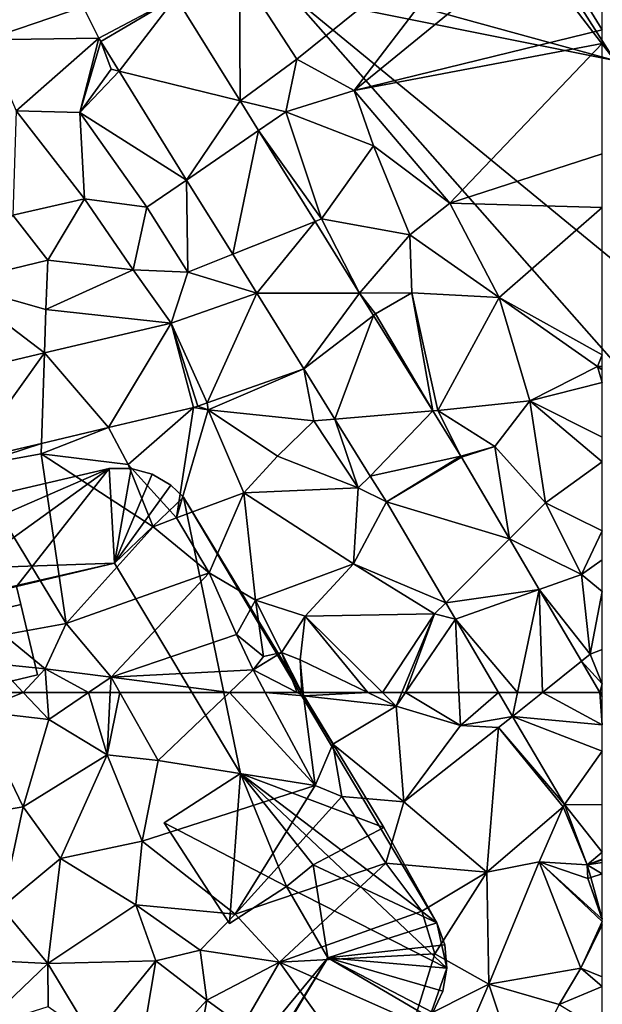
# Model space of a CAD drawing. Extents: x -2000 to -994, y 1000 to 2000.
# Drawn here: x -1790 to -1750, y 1354 to 1421 of the extents above; entities that cross this region are included whole.
import ezdxf

# ---------------------------------------------------------------- set-up
doc = ezdxf.new("R2010")
doc.units = 0
doc.header["$MEASUREMENT"] = 0
for name, color, linetype in [('Bygninger_LOD2', 1, 'Continuous'), ('Terraen', 33, 'Continuous'), ('Terraen_vej', 33, 'Continuous')]:
    doc.layers.add(name, color=color, linetype=linetype)

# ---------------------------------------------------------------- blocks, each defined once
blk = doc.blocks.new('1km_6226_571_Flyttet_X-573000m_Y-6225000m_ACAD_1_FMEBLOCK1')
at = {"layer": 'Terraen_vej', "color": 251, "true_color": 0x555555}
for points in [[(43.583, 46.593, 72.383), (43.929, 48.234, 72.424), (42.618, 48.234, 72.396)], [(45.635, 48.234, 72.466), (43.583, 46.593, 72.383), (49.753, 46.011, 72.523)], [(43.583, 46.593, 72.383), (45.635, 48.234, 72.466), (43.929, 48.234, 72.424)], [(49.579, 48.234, 72.563), (45.635, 48.234, 72.466), (49.753, 46.011, 72.523)], [(49.579, 48.234, 72.563), (49.753, 46.011, 72.523), (49.753, 47.939, 72.561)], [(47.149, 40.531, 72.336), (49.753, 44.204, 72.483), (43.583, 46.593, 72.383)], [(49.753, 44.204, 72.483), (49.753, 46.011, 72.523), (43.583, 46.593, 72.383)], [(47.149, 40.531, 72.336), (49.753, 40.515, 72.429), (49.753, 44.204, 72.483)], [(48.724, 36.393, 72.356), (49.753, 37.261, 72.401), (47.149, 40.531, 72.336)], [(49.753, 37.261, 72.401), (49.753, 40.515, 72.429), (47.149, 40.531, 72.336)], [(48.724, 36.393, 72.356), (49.753, 36.771, 72.395), (49.753, 37.261, 72.401)], [(48.724, 36.393, 72.356), (49.753, 36.744, 72.395), (49.753, 36.771, 72.395)], [(48.724, 36.393, 72.356), (49.753, 36.544, 72.394), (49.753, 36.744, 72.395)], [(49.753, 35.76, 72.409), (49.753, 36.544, 72.394), (48.724, 36.393, 72.356)], [(48.967, 35.52, 72.382), (49.753, 35.76, 72.409), (48.724, 36.393, 72.356)], [(49.753, 32.707, 72.465), (49.753, 35.76, 72.409), (48.967, 35.52, 72.382)]]:
    blk.add_polyline3d(points, close=True, dxfattribs=at)
blk = doc.blocks.new('1km_6226_571_Flyttet_X-573000m_Y-6225000m_ACAD_1_FMEBLOCK60')
at = {"layer": 'Terraen_vej', "color": 251, "true_color": 0x555555}
for points in [[(11.802, -15.39, 73.135), (2.747, -12.121, 73.653), (5.121, -17.652, 73.45)], [(12.88, -17.536, 73.091), (18.181, -14.723, 73.214), (11.802, -15.39, 73.135)], [(13.012, -17.772, 73.086), (18.181, -14.723, 73.214), (12.88, -17.536, 73.091)], [(13.012, -17.772, 73.086), (14.273, -19.805, 73.05), (18.181, -14.723, 73.214)], [(14.273, -19.805, 73.05), (22.593, -21.833, 73.062), (18.181, -14.723, 73.214)], [(18.914, -27.284, 72.919), (22.593, -21.833, 73.062), (14.273, -19.805, 73.05)], [(18.914, -27.284, 72.919), (23.867, -23.886, 73.018), (22.593, -21.833, 73.062)], [(22.082, -32.389, 72.83), (23.867, -23.886, 73.018), (18.914, -27.284, 72.919)], [(22.082, -32.389, 72.83), (27.744, -30.134, 72.885), (23.867, -23.886, 73.018)], [(23.732, -35.048, 72.783), (27.744, -30.134, 72.885), (22.082, -32.389, 72.83)], [(23.732, -35.048, 72.783), (30.8, -35.058, 72.779), (27.744, -30.134, 72.885)], [(20.331, -42.603, 72.882), (23.732, -35.048, 72.783), (17.847, -37.117, 72.97)], [(26.973, -40.269, 72.63), (23.732, -35.048, 72.783), (20.331, -42.603, 72.882)], [(26.973, -40.269, 72.63), (30.8, -35.058, 72.779), (23.732, -35.048, 72.783)], [(26.973, -40.269, 72.63), (31.75, -36.588, 72.761), (30.8, -35.058, 72.779)], [(13.543, -44.295, 73.04), (17.847, -37.117, 72.97), (9.141, -39.168, 73.108)], [(19.379, -42.92, 72.921), (17.847, -37.117, 72.97), (13.543, -44.295, 73.04)], [(19.685, -42.83, 72.907), (20.331, -42.603, 72.882), (17.847, -37.117, 72.97)], [(19.685, -42.83, 72.907), (17.847, -37.117, 72.97), (19.379, -42.92, 72.921)], [(26.973, -40.269, 72.63), (29.109, -43.709, 72.581), (31.75, -36.588, 72.761)], [(29.109, -43.709, 72.581), (35.824, -43.15, 72.685), (31.75, -36.588, 72.761)], [(3.846, -46.579, 73.239), (9.141, -39.168, 73.108), (0.553, -41.191, 73.245)], [(8.935, -45.381, 73.135), (9.141, -39.168, 73.108), (3.846, -46.579, 73.239)], [(13.543, -44.295, 73.04), (9.141, -39.168, 73.108), (8.935, -45.381, 73.135)], [(31.54, -47.625, 72.524), (35.824, -43.15, 72.685), (29.109, -43.709, 72.581)], [(31.54, -47.625, 72.524), (37.759, -46.268, 72.648), (35.824, -43.15, 72.685)], [(32.643, -49.402, 72.499), (37.759, -46.268, 72.648), (31.54, -47.625, 72.524)], [(32.643, -49.402, 72.499), (37.797, -46.329, 72.648), (37.759, -46.268, 72.648)], [(32.643, -49.402, 72.499), (41.097, -51.94, 72.618), (37.797, -46.329, 72.648)], [(32.643, -49.402, 72.499), (36.718, -56.331, 72.445), (41.097, -51.94, 72.618)], [(36.718, -56.331, 72.445), (43.148, -55.427, 72.6), (41.097, -51.94, 72.618)], [(36.718, -56.331, 72.445), (37.389, -57.472, 72.436), (43.148, -55.427, 72.6)], [(37.389, -57.472, 72.436), (41.657, -62.5, 72.424), (43.148, -55.427, 72.6)], [(41.657, -62.5, 72.424), (43.363, -62.5, 72.466), (43.148, -55.427, 72.6)], [(43.363, -62.5, 72.466), (46.045, -60.354, 72.574), (43.148, -55.427, 72.6)], [(37.389, -57.472, 72.436), (40.346, -62.5, 72.396), (41.657, -62.5, 72.424)], [(43.363, -62.5, 72.466), (47.307, -62.5, 72.563), (46.045, -60.354, 72.574)]]:
    blk.add_polyline3d(points, close=True, dxfattribs=at)
blk = doc.blocks.new('1km_6226_571_Flyttet_X-573000m_Y-6225000m_ACAD_1_FMEBLOCK73')
at = {"layer": 'Terraen', "color": 9, "true_color": 0xbbbbbb}
for points in [[(35.938, -18.97, 73.37), (50.468, -7.27, 73.48), (32.018, -12.9, 73.32)], [(35.938, -18.97, 73.37), (39.878, -21.13, 73.35), (50.468, -7.27, 73.48)], [(39.878, -21.13, 73.35), (52.938, -10.45, 73.38), (50.468, -7.27, 73.48)], [(52.938, -10.45, 73.38), (39.878, -21.13, 73.35), (56.938, -16.956, 73.444)], [(56.938, -15.262, 73.434), (52.938, -10.45, 73.38), (56.938, -16.956, 73.444)], [(27.638, -14.723, 73.214), (32.05, -21.833, 73.062), (32.018, -12.9, 73.32)], [(32.05, -21.833, 73.062), (35.938, -18.97, 73.37), (32.018, -12.9, 73.32)], [(22.337, -17.536, 73.091), (21.259, -15.39, 73.135), (14.578, -17.652, 73.45)], [(22.337, -17.536, 73.091), (14.578, -17.652, 73.45), (16.668, -22.52, 73.31)], [(22.337, -17.536, 73.091), (16.668, -22.52, 73.31), (21.028, -22.65, 73.1)], [(22.469, -17.772, 73.086), (22.337, -17.536, 73.091), (21.028, -22.65, 73.1)], [(56.938, -16.956, 73.444), (39.878, -21.13, 73.35), (56.938, -17.896, 73.442)], [(22.469, -17.772, 73.086), (21.028, -22.65, 73.1), (23.178, -19.67, 73.06)], [(22.469, -17.772, 73.086), (23.178, -19.67, 73.06), (23.73, -19.805, 73.05)], [(39.878, -21.13, 73.35), (46.458, -28.88, 73.37), (56.938, -17.896, 73.442)], [(56.938, -17.896, 73.442), (46.458, -28.88, 73.37), (56.938, -25.486, 73.419)], [(32.05, -21.833, 73.062), (35.198, -22.6, 72.93), (35.938, -18.97, 73.37)], [(35.938, -18.97, 73.37), (35.198, -22.6, 72.93), (39.878, -21.13, 73.35)], [(23.73, -19.805, 73.05), (23.178, -19.67, 73.06), (21.028, -22.65, 73.1)], [(28.371, -27.284, 72.919), (23.73, -19.805, 73.05), (21.028, -22.65, 73.1)], [(39.878, -21.13, 73.35), (35.198, -22.6, 72.93), (41.218, -24.93, 73.39)], [(39.878, -21.13, 73.35), (41.218, -24.93, 73.39), (46.458, -28.88, 73.37)], [(32.05, -21.833, 73.062), (33.324, -23.886, 73.018), (35.198, -22.6, 72.93)], [(21.348, -28.57, 72.95), (16.668, -22.52, 73.31), (16.428, -29.7, 73.02)], [(21.348, -28.57, 72.95), (21.028, -22.65, 73.1), (16.668, -22.52, 73.31)], [(25.638, -29.16, 72.89), (21.028, -22.65, 73.1), (21.348, -28.57, 72.95)], [(28.371, -27.284, 72.919), (21.028, -22.65, 73.1), (25.638, -29.16, 72.89)], [(33.324, -23.886, 73.018), (37.638, -29.96, 72.81), (35.198, -22.6, 72.93)], [(37.638, -29.96, 72.81), (41.218, -24.93, 73.39), (35.198, -22.6, 72.93)], [(33.324, -23.886, 73.018), (37.201, -30.134, 72.885), (37.638, -29.96, 72.81)], [(43.708, -31.04, 73.23), (41.218, -24.93, 73.39), (37.638, -29.96, 72.81)], [(43.708, -31.04, 73.23), (46.458, -28.88, 73.37), (41.218, -24.93, 73.39)], [(56.938, -25.486, 73.419), (46.458, -28.88, 73.37), (56.938, -29.169, 73.411)], [(28.371, -27.284, 72.919), (25.638, -29.16, 72.89), (28.448, -33.62, 72.81)], [(31.539, -32.389, 72.83), (28.371, -27.284, 72.919), (28.448, -33.62, 72.81)], [(18.828, -32.8, 72.95), (21.348, -28.57, 72.95), (16.428, -29.7, 73.02)], [(24.708, -33.46, 73.1), (21.348, -28.57, 72.95), (18.828, -32.8, 72.95)], [(24.708, -33.46, 73.1), (25.638, -29.16, 72.89), (21.348, -28.57, 72.95)], [(49.848, -35.35, 73.37), (46.458, -28.88, 73.37), (43.708, -31.04, 73.23)], [(46.458, -28.88, 73.37), (49.848, -35.35, 73.37), (56.938, -29.169, 73.411)], [(12.298, -34.38, 73.17), (18.828, -32.8, 72.95), (16.428, -29.7, 73.02)], [(28.448, -33.62, 72.81), (25.638, -29.16, 72.89), (24.708, -33.46, 73.1)], [(56.938, -29.169, 73.411), (49.848, -35.35, 73.37), (56.938, -39.291, 73.421)], [(40.257, -35.058, 72.779), (37.638, -29.96, 72.81), (37.201, -30.134, 72.885)], [(40.257, -35.058, 72.779), (43.708, -31.04, 73.23), (37.638, -29.96, 72.81)], [(40.257, -35.058, 72.779), (43.838, -35.03, 72.83), (43.708, -31.04, 73.23)], [(49.848, -35.35, 73.37), (43.708, -31.04, 73.23), (43.838, -35.03, 72.83)], [(33.189, -35.048, 72.783), (31.539, -32.389, 72.83), (28.448, -33.62, 72.81)], [(18.698, -36.17, 73.04), (18.828, -32.8, 72.95), (12.298, -34.38, 73.17)], [(18.698, -36.17, 73.04), (24.708, -33.46, 73.1), (18.828, -32.8, 72.95)], [(27.304, -37.117, 72.97), (24.708, -33.46, 73.1), (18.698, -36.17, 73.04)], [(27.304, -37.117, 72.97), (28.448, -33.62, 72.81), (24.708, -33.46, 73.1)], [(27.304, -37.117, 72.97), (33.189, -35.048, 72.783), (28.448, -33.62, 72.81)], [(10.01, -41.191, 73.245), (18.598, -39.168, 73.108), (12.298, -34.38, 73.17)], [(18.598, -39.168, 73.108), (18.698, -36.17, 73.04), (12.298, -34.38, 73.17)], [(40.257, -35.058, 72.779), (41.348, -36.48, 72.77), (43.838, -35.03, 72.83)], [(40.257, -35.058, 72.779), (41.207, -36.588, 72.761), (41.348, -36.48, 72.77)], [(45.281, -43.15, 72.685), (43.838, -35.03, 72.83), (41.348, -36.48, 72.77)], [(45.638, -43.12, 72.69), (49.848, -35.35, 73.37), (43.838, -35.03, 72.83)], [(45.281, -43.15, 72.685), (45.638, -43.12, 72.69), (43.838, -35.03, 72.83)], [(51.948, -42.45, 73.16), (49.848, -35.35, 73.37), (45.638, -43.12, 72.69)], [(49.848, -35.35, 73.37), (56.598, -40.1, 73.42), (56.938, -39.291, 73.421)], [(51.948, -42.45, 73.16), (56.598, -40.1, 73.42), (49.848, -35.35, 73.37)], [(27.304, -37.117, 72.97), (18.698, -36.17, 73.04), (18.598, -39.168, 73.108)], [(41.207, -36.588, 72.761), (45.281, -43.15, 72.685), (41.348, -36.48, 72.77)], [(56.938, -40.104, 73.446), (56.938, -39.291, 73.421), (56.598, -40.1, 73.42)], [(36.43, -40.269, 72.63), (29.788, -42.603, 72.882), (29.858, -43.07, 72.89)], [(36.43, -40.269, 72.63), (29.858, -43.07, 72.89), (37.118, -43.83, 72.52)], [(36.43, -40.269, 72.63), (37.118, -43.83, 72.52), (38.566, -43.709, 72.581)], [(56.938, -41.191, 73.396), (56.598, -40.1, 73.42), (51.948, -42.45, 73.16)], [(56.938, -40.327, 73.414), (56.938, -40.104, 73.446), (56.598, -40.1, 73.42)], [(56.938, -41.191, 73.396), (56.938, -40.327, 73.414), (56.598, -40.1, 73.42)], [(56.938, -44.953, 73.27), (56.938, -41.191, 73.396), (51.948, -42.45, 73.16)], [(29.142, -42.83, 72.907), (29.858, -43.07, 72.89), (29.788, -42.603, 72.882)], [(49.558, -45.6, 72.7), (51.948, -42.45, 73.16), (45.638, -43.12, 72.69)], [(53.028, -49.46, 72.7), (51.948, -42.45, 73.16), (49.558, -45.6, 72.7)], [(56.938, -46.649, 73.143), (56.938, -44.953, 73.27), (51.948, -42.45, 73.16)], [(56.938, -46.649, 73.143), (51.948, -42.45, 73.16), (53.028, -49.46, 72.7)], [(28.836, -42.92, 72.921), (23, -44.295, 73.04), (24.348, -46.84, 73.22)], [(28.836, -42.92, 72.921), (24.348, -46.84, 73.22), (27.678, -50.5, 73.26)], [(28.836, -42.92, 72.921), (27.678, -50.5, 73.26), (29.858, -43.07, 72.89)], [(27.678, -50.5, 73.26), (32.298, -48.79, 73.13), (29.858, -43.07, 72.89)], [(29.142, -42.83, 72.907), (28.836, -42.92, 72.921), (29.858, -43.07, 72.89)], [(34.628, -46.27, 73.02), (29.858, -43.07, 72.89), (32.298, -48.79, 73.13)], [(34.628, -46.27, 73.02), (37.118, -43.83, 72.52), (29.858, -43.07, 72.89)], [(47.216, -46.268, 72.648), (45.638, -43.12, 72.69), (45.281, -43.15, 72.685)], [(47.216, -46.268, 72.648), (49.558, -45.6, 72.7), (45.638, -43.12, 72.69)], [(34.628, -46.27, 73.02), (40.168, -48.43, 72.49), (37.118, -43.83, 72.52)], [(38.566, -43.709, 72.581), (37.118, -43.83, 72.52), (40.168, -48.43, 72.49)], [(40.997, -47.625, 72.524), (38.566, -43.709, 72.581), (40.168, -48.43, 72.49)], [(23, -44.295, 73.04), (18.368, -46.1, 73.13), (24.348, -46.84, 73.22)], [(23, -44.295, 73.04), (18.392, -45.381, 73.135), (18.368, -46.1, 73.13)], [(18.392, -45.381, 73.135), (13.303, -46.579, 73.239), (13.548, -46.98, 73.17)], [(18.392, -45.381, 73.135), (13.548, -46.98, 73.17), (18.368, -46.1, 73.13)], [(47.216, -46.268, 72.648), (47.254, -46.329, 72.648), (49.558, -45.6, 72.7)], [(47.254, -46.329, 72.648), (50.554, -51.94, 72.618), (49.558, -45.6, 72.7)], [(50.554, -51.94, 72.618), (53.028, -49.46, 72.7), (49.558, -45.6, 72.7)], [(20.088, -57.75, 73.62), (18.368, -46.1, 73.13), (13.548, -46.98, 73.17)], [(20.088, -57.75, 73.62), (26.068, -51.11, 73.09), (18.368, -46.1, 73.13)], [(24.348, -46.84, 73.22), (18.368, -46.1, 73.13), (26.068, -51.11, 73.09)], [(34.628, -46.27, 73.02), (32.298, -48.79, 73.13), (40.168, -48.43, 72.49)], [(56.938, -51.394, 72.77), (56.938, -46.649, 73.143), (53.028, -49.46, 72.7)], [(20.088, -57.75, 73.62), (13.548, -46.98, 73.17), (15.808, -58.55, 73.61)], [(24.348, -46.84, 73.22), (26.068, -51.11, 73.09), (27.678, -50.5, 73.26)], [(42.1, -49.402, 72.499), (40.997, -47.625, 72.524), (40.168, -48.43, 72.49)], [(39.838, -53.67, 73.13), (40.168, -48.43, 72.49), (32.298, -48.79, 73.13)], [(42.1, -49.402, 72.499), (40.168, -48.43, 72.49), (39.838, -53.67, 73.13)], [(29.928, -54.27, 73.17), (32.298, -48.79, 73.13), (27.678, -50.5, 73.26)], [(33.118, -56.15, 73.2), (32.298, -48.79, 73.13), (29.928, -54.27, 73.17)], [(33.118, -56.15, 73.2), (39.838, -53.67, 73.13), (32.298, -48.79, 73.13)], [(42.1, -49.402, 72.499), (39.838, -53.67, 73.13), (46.175, -56.331, 72.445)], [(50.554, -51.94, 72.618), (55.498, -54.4, 72.65), (53.028, -49.46, 72.7)], [(56.938, -51.394, 72.77), (53.028, -49.46, 72.7), (55.498, -54.4, 72.65)], [(29.928, -54.27, 73.17), (27.678, -50.5, 73.26), (26.068, -51.11, 73.09)], [(20.088, -57.75, 73.62), (29.928, -54.27, 73.17), (26.068, -51.11, 73.09)], [(56.938, -51.394, 72.77), (55.498, -54.4, 72.65), (56.938, -53.391, 72.719)], [(50.554, -51.94, 72.618), (52.605, -55.427, 72.6), (55.498, -54.4, 72.65)], [(56.938, -53.391, 72.719), (55.498, -54.4, 72.65), (56.938, -55.55, 72.683)], [(36.528, -57.26, 73.23), (39.838, -53.67, 73.13), (33.118, -56.15, 73.2)], [(36.528, -57.26, 73.23), (45.408, -57.1, 72.38), (39.838, -53.67, 73.13)], [(46.175, -56.331, 72.445), (39.838, -53.67, 73.13), (45.408, -57.1, 72.38)], [(23.178, -61.44, 73.3), (29.928, -54.27, 73.17), (20.088, -57.75, 73.62)], [(23.178, -61.44, 73.3), (31.798, -58.52, 73.13), (29.928, -54.27, 73.17)], [(31.798, -58.52, 73.13), (33.118, -56.15, 73.2), (29.928, -54.27, 73.17)], [(52.605, -55.427, 72.6), (56.108, -59.87, 72.58), (55.498, -54.4, 72.65)], [(56.938, -55.55, 72.683), (55.498, -54.4, 72.65), (56.108, -59.87, 72.58)], [(52.605, -55.427, 72.6), (55.502, -60.354, 72.574), (56.108, -59.87, 72.58)], [(33.658, -60.02, 70.71), (33.118, -56.15, 73.2), (31.798, -58.52, 73.13)], [(33.658, -60.02, 70.71), (34.898, -59.75, 70.19), (33.118, -56.15, 73.2)], [(36.528, -57.26, 73.23), (33.118, -56.15, 73.2), (34.898, -59.75, 70.19)], [(56.938, -55.55, 72.683), (56.108, -59.87, 72.58), (56.938, -59.539, 72.616)], [(46.847, -57.472, 72.436), (46.175, -56.331, 72.445), (45.408, -57.1, 72.38)], [(36.528, -57.26, 73.23), (34.898, -59.75, 70.19), (36.178, -60.26, 72.98)], [(36.528, -57.26, 73.23), (36.178, -60.26, 72.98), (40.827, -62.5, 73.128)], [(45.408, -57.1, 72.38), (36.528, -57.26, 73.23), (41.827, -62.5, 73.196)], [(41.827, -62.5, 73.196), (36.528, -57.26, 73.23), (40.827, -62.5, 73.128)], [(43.168, -62.5, 73.07), (45.408, -57.1, 72.38), (41.827, -62.5, 73.196)], [(43.419, -62.5, 73.071), (45.408, -57.1, 72.38), (43.168, -62.5, 73.07)], [(43.419, -62.5, 73.071), (46.847, -57.472, 72.436), (45.408, -57.1, 72.38)], [(47.082, -62.5, 72.886), (46.847, -57.472, 72.436), (43.419, -62.5, 73.071)], [(47.082, -62.5, 72.886), (49.803, -62.5, 72.396), (46.847, -57.472, 72.436)], [(18.658, -60.87, 72.75), (20.088, -57.75, 73.62), (15.808, -58.55, 73.61)], [(18.658, -60.87, 72.75), (23.178, -61.44, 73.3), (20.088, -57.75, 73.62)], [(18.658, -60.87, 72.75), (15.808, -58.55, 73.61), (15.288, -60.53, 73.26)], [(32.938, -60.95, 73.19), (31.798, -58.52, 73.13), (23.178, -61.44, 73.3)], [(32.938, -60.95, 73.19), (33.658, -60.02, 70.71), (31.798, -58.52, 73.13)], [(56.938, -61.9, 72.568), (56.938, -59.539, 72.616), (56.108, -59.87, 72.58)], [(32.938, -60.95, 73.19), (34.898, -59.75, 70.19), (33.658, -60.02, 70.71)], [(35.968, -62.5, 73.199), (34.898, -59.75, 70.19), (32.938, -60.95, 73.19)], [(35.968, -62.5, 73.199), (36.287, -62.5, 72.977), (34.898, -59.75, 70.19)], [(36.287, -62.5, 72.977), (36.178, -60.26, 72.98), (34.898, -59.75, 70.19)], [(55.502, -60.354, 72.574), (56.938, -61.9, 72.568), (56.108, -59.87, 72.58)], [(14.475, -62.5, 72.32), (17.15, -62.5, 72.813), (15.288, -60.53, 73.26)], [(17.15, -62.5, 72.813), (18.658, -60.87, 72.75), (15.288, -60.53, 73.26)], [(17.15, -62.5, 72.813), (18.775, -62.5, 72.582), (18.658, -60.87, 72.75)], [(18.775, -62.5, 72.582), (21.628, -62.5, 72.97), (18.658, -60.87, 72.75)], [(21.628, -62.5, 72.97), (23.178, -61.44, 73.3), (18.658, -60.87, 72.75)], [(36.287, -62.5, 72.977), (36.378, -62.5, 73.18), (36.178, -60.26, 72.98)], [(36.378, -62.5, 73.18), (40.827, -62.5, 73.128), (36.178, -60.26, 72.98)], [(55.502, -60.354, 72.574), (56.764, -62.5, 72.563), (56.938, -61.9, 72.568)], [(21.628, -62.5, 72.97), (23.124, -62.5, 73.197), (23.178, -61.44, 73.3)], [(23.124, -62.5, 73.197), (23.774, -62.5, 73.298), (23.178, -61.44, 73.3)], [(31.313, -62.5, 73.215), (32.938, -60.95, 73.19), (23.178, -61.44, 73.3)], [(23.774, -62.5, 73.298), (31.313, -62.5, 73.215), (23.178, -61.44, 73.3)], [(31.313, -62.5, 73.215), (33.77, -62.5, 73.186), (32.938, -60.95, 73.19)], [(33.77, -62.5, 73.186), (35.968, -62.5, 73.199), (32.938, -60.95, 73.19)], [(56.764, -62.5, 72.563), (56.938, -62.5, 72.563), (56.938, -61.9, 72.568)]]:
    blk.add_polyline3d(points, close=True, dxfattribs=at)
blk = doc.blocks.new('1km_6226_571_Flyttet_X-573000m_Y-6225000m_ACAD_1_FMEBLOCK76')
at = {"layer": 'Terraen', "color": 9, "true_color": 0xbbbbbb}
for points in [[(20.038, 62.5, 72.32), (19.51, 61.22, 71.71), (22.712, 62.5, 72.813)], [(19.51, 61.22, 71.71), (24.47, 60.64, 72.39), (22.712, 62.5, 72.813)], [(22.712, 62.5, 72.813), (24.47, 60.64, 72.39), (24.337, 62.5, 72.582)], [(24.337, 62.5, 72.582), (24.47, 60.64, 72.39), (27.19, 62.5, 72.97)], [(27.19, 62.5, 72.97), (24.47, 60.64, 72.39), (28.47, 58.22, 72.78)], [(27.19, 62.5, 72.97), (28.47, 58.22, 72.78), (28.686, 62.5, 73.197)], [(28.686, 62.5, 73.197), (28.47, 58.22, 72.78), (29.336, 62.5, 73.298)], [(28.47, 58.22, 72.78), (31.97, 57.82, 73.29), (29.336, 62.5, 73.298)], [(29.336, 62.5, 73.298), (31.97, 57.82, 73.29), (36.875, 62.5, 73.215)], [(36.875, 62.5, 73.215), (31.97, 57.82, 73.29), (42.77, 56.1, 73.17)], [(36.875, 62.5, 73.215), (42.77, 56.1, 73.17), (39.333, 62.5, 73.186)], [(39.333, 62.5, 73.186), (42.77, 56.1, 73.17), (41.96, 62.28, 73.2)], [(39.333, 62.5, 73.186), (41.96, 62.28, 73.2), (41.53, 62.5, 73.199)], [(41.53, 62.5, 73.199), (41.96, 62.28, 73.2), (41.849, 62.5, 72.977)], [(41.849, 62.5, 72.977), (41.96, 62.28, 73.2), (41.94, 62.5, 73.18)], [(41.94, 62.5, 73.18), (41.96, 62.28, 73.2), (46.389, 62.5, 73.128)], [(41.96, 62.28, 73.2), (48.34, 61.56, 73.19), (46.389, 62.5, 73.128)], [(43.99, 58.95, 73.21), (48.34, 61.56, 73.19), (41.96, 62.28, 73.2)], [(42.77, 56.1, 73.17), (43.99, 58.95, 73.21), (41.96, 62.28, 73.2)], [(47.389, 62.5, 73.196), (46.389, 62.5, 73.128), (48.34, 61.56, 73.19)], [(48.73, 62.5, 73.07), (47.389, 62.5, 73.196), (48.34, 61.56, 73.19)], [(48.981, 62.5, 73.071), (48.34, 61.56, 73.19), (52.75, 60.23, 73.09)], [(48.981, 62.5, 73.071), (48.73, 62.5, 73.07), (48.34, 61.56, 73.19)], [(52.644, 62.5, 72.886), (48.981, 62.5, 73.071), (52.75, 60.23, 73.09)], [(55.366, 62.5, 72.396), (52.644, 62.5, 72.886), (52.75, 60.23, 73.09)], [(55.366, 62.5, 72.396), (52.75, 60.23, 73.09), (56.331, 60.859, 72.383)], [(62.5, 62.205, 72.561), (62.5, 62.5, 72.563), (62.326, 62.5, 72.563)], [(18.57, 53.95, 70.55), (22.7, 54.63, 71.36), (19.51, 61.22, 71.71)], [(22.7, 54.63, 71.36), (24.47, 60.64, 72.39), (19.51, 61.22, 71.71)], [(48.87, 54.98, 73.22), (48.34, 61.56, 73.19), (43.99, 58.95, 73.21)], [(48.87, 54.98, 73.22), (52.75, 60.23, 73.09), (48.34, 61.56, 73.19)], [(22.7, 54.63, 71.36), (28.47, 58.22, 72.78), (24.47, 60.64, 72.39)], [(55.37, 60.09, 72.38), (52.75, 60.23, 73.09), (48.87, 54.98, 73.22)], [(56.331, 60.859, 72.383), (52.75, 60.23, 73.09), (55.37, 60.09, 72.38)], [(59.896, 54.797, 72.336), (56.331, 60.859, 72.383), (55.37, 60.09, 72.38)], [(55.37, 60.09, 72.38), (48.87, 54.98, 73.22), (54.57, 50.16, 73.15)], [(55.37, 60.09, 72.38), (54.57, 50.16, 73.15), (59.8, 54.63, 72.33)], [(59.896, 54.797, 72.336), (55.37, 60.09, 72.38), (59.8, 54.63, 72.33)], [(42.77, 56.1, 73.17), (44.6, 55.34, 73.25), (43.99, 58.95, 73.21)], [(48.87, 54.98, 73.22), (43.99, 58.95, 73.21), (44.6, 55.34, 73.25)], [(25.27, 51.09, 71.34), (28.47, 58.22, 72.78), (22.7, 54.63, 71.36)], [(25.27, 51.09, 71.34), (30.89, 52.29, 72.5), (28.47, 58.22, 72.78)], [(30.89, 52.29, 72.5), (31.97, 57.82, 73.29), (28.47, 58.22, 72.78)], [(30.89, 52.29, 72.5), (42.77, 56.1, 73.17), (31.97, 57.82, 73.29)], [(37.27, 47.27, 73.34), (42.77, 56.1, 73.17), (30.89, 52.29, 72.5)], [(37.27, 47.27, 73.34), (44.6, 55.34, 73.25), (42.77, 56.1, 73.17)], [(37.27, 47.27, 73.34), (47.63, 50.77, 73.19), (44.6, 55.34, 73.25)], [(47.63, 50.77, 73.19), (48.87, 54.98, 73.22), (44.6, 55.34, 73.25)], [(54.57, 50.16, 73.15), (48.87, 54.98, 73.22), (47.63, 50.77, 73.19)], [(21.22, 47.72, 70.39), (22.7, 54.63, 71.36), (18.57, 53.95, 70.55)], [(21.22, 47.72, 70.39), (25.27, 51.09, 71.34), (22.7, 54.63, 71.36)], [(54.57, 50.16, 73.15), (58.16, 50.86, 72.95), (59.8, 54.63, 72.33)], [(61.471, 50.659, 72.356), (59.8, 54.63, 72.33), (58.16, 50.86, 72.95)], [(61.471, 50.659, 72.356), (59.896, 54.797, 72.336), (59.8, 54.63, 72.33)], [(30.45, 47.9, 71.87), (30.89, 52.29, 72.5), (25.27, 51.09, 71.34)], [(37.27, 47.27, 73.34), (30.89, 52.29, 72.5), (30.45, 47.9, 71.87)], [(24.4, 43.87, 71.17), (25.27, 51.09, 71.34), (21.22, 47.72, 70.39)], [(24.4, 43.87, 71.17), (30.45, 47.9, 71.87), (25.27, 51.09, 71.34)], [(37.27, 47.27, 73.34), (40.31, 43.97, 73.53), (47.63, 50.77, 73.19)], [(40.31, 43.97, 73.53), (50.11, 47.47, 73.11), (47.63, 50.77, 73.19)], [(54.57, 50.16, 73.15), (47.63, 50.77, 73.19), (50.11, 47.47, 73.11)], [(54.57, 50.16, 73.15), (54.71, 42.46, 73.24), (58.16, 50.86, 72.95)], [(61.03, 43.55, 72.55), (58.16, 50.86, 72.95), (54.71, 42.46, 73.24)], [(61.471, 50.659, 72.356), (58.16, 50.86, 72.95), (61.5, 49.72, 72.35)], [(62.5, 46.762, 72.482), (58.16, 50.86, 72.95), (61.03, 43.55, 72.55)], [(62.5, 46.762, 72.482), (62.5, 46.911, 72.464), (58.16, 50.86, 72.95)], [(62.5, 46.911, 72.464), (61.5, 49.72, 72.35), (58.16, 50.86, 72.95)], [(54.57, 50.16, 73.15), (50.11, 47.47, 73.11), (51, 44.55, 73.18)], [(54.57, 50.16, 73.15), (51, 44.55, 73.18), (54.71, 42.46, 73.24)], [(61.471, 50.659, 72.356), (61.5, 49.72, 72.35), (61.715, 49.786, 72.382)], [(62.5, 46.972, 72.465), (61.715, 49.786, 72.382), (61.5, 49.72, 72.35)], [(62.5, 46.972, 72.465), (61.5, 49.72, 72.35), (62.5, 46.911, 72.464)], [(24.4, 43.87, 71.17), (21.22, 47.72, 70.39), (17.65, 44.21, 70.44)], [(31.82, 44.05, 72.15), (30.45, 47.9, 71.87), (24.4, 43.87, 71.17)], [(31.82, 44.05, 72.15), (34.87, 44.8, 73.26), (30.45, 47.9, 71.87)], [(37.27, 47.27, 73.34), (30.45, 47.9, 71.87), (34.87, 44.8, 73.26)], [(40.31, 43.97, 73.53), (51, 44.55, 73.18), (50.11, 47.47, 73.11)], [(37.27, 47.27, 73.34), (34.87, 44.8, 73.26), (40.31, 43.97, 73.53)], [(62.5, 46.526, 72.477), (62.5, 46.762, 72.482), (61.03, 43.55, 72.55)], [(62.5, 42.966, 72.577), (62.5, 46.526, 72.477), (61.03, 43.55, 72.55)], [(31.82, 44.05, 72.15), (35.32, 41.36, 72.94), (34.87, 44.8, 73.26)], [(35.32, 41.36, 72.94), (40.31, 43.97, 73.53), (34.87, 44.8, 73.26)], [(19.78, 39.45, 71.33), (24.4, 43.87, 71.17), (17.65, 44.21, 70.44)], [(31.82, 44.05, 72.15), (24.4, 43.87, 71.17), (27.49, 38.74, 72.23)], [(31.82, 44.05, 72.15), (27.49, 38.74, 72.23), (30.46, 36.04, 72.95)], [(31.82, 44.05, 72.15), (30.46, 36.04, 72.95), (35.32, 41.36, 72.94)], [(49.55, 39.87, 73.26), (51, 44.55, 73.18), (40.31, 43.97, 73.53)], [(49.55, 39.87, 73.26), (54.71, 42.46, 73.24), (51, 44.55, 73.18)], [(24.42, 40.91, 72.33), (24.4, 43.87, 71.17), (19.78, 39.45, 71.33)], [(24.42, 40.91, 72.33), (27.49, 38.74, 72.23), (24.4, 43.87, 71.17)], [(37.77, 39.57, 73.55), (40.31, 43.97, 73.53), (35.32, 41.36, 72.94)], [(46.06, 35.91, 73.26), (40.31, 43.97, 73.53), (37.77, 39.57, 73.55)], [(46.06, 35.91, 73.26), (49.55, 39.87, 73.26), (40.31, 43.97, 73.53)], [(59.53, 41.06, 73.04), (61.03, 43.55, 72.55), (54.71, 42.46, 73.24)], [(62.5, 42.287, 72.691), (61.03, 43.55, 72.55), (59.53, 41.06, 73.04)], [(62.5, 42.287, 72.691), (62.5, 42.966, 72.577), (61.03, 43.55, 72.55)], [(51.53, 35.01, 73.31), (54.71, 42.46, 73.24), (49.55, 39.87, 73.26)], [(51.53, 35.01, 73.31), (56.94, 35.72, 73.22), (54.71, 42.46, 73.24)], [(56.94, 35.72, 73.22), (59.53, 41.06, 73.04), (54.71, 42.46, 73.24)], [(62.5, 39.274, 72.776), (62.5, 42.287, 72.691), (59.53, 41.06, 73.04)], [(34.19, 34.91, 73.6), (35.32, 41.36, 72.94), (30.46, 36.04, 72.95)], [(34.19, 34.91, 73.6), (37.77, 39.57, 73.55), (35.32, 41.36, 72.94)]]:
    blk.add_polyline3d(points, close=True, dxfattribs=at)
blk = doc.blocks.new('building_92564')
at = {"layer": 'Bygninger_LOD2', "color": 16, "true_color": 0x7e0000}
for points in [[(-21.19, 18.29, 88.37), (11.54, 25.96, 88.42), (-21.19, 18.29, 85.42)], [(11.54, 25.96, 88.42), (11.54, 25.96, 73.23), (-21.19, 18.29, 85.42)], [(-21.19, 18.29, 85.42), (11.54, 25.96, 73.23), (-21.19, 18.29, 73.19)], [(11.54, 25.96, 73.23), (11.89, 19.44, 73.51), (-21.19, 18.29, 73.19)], [(11.54, 25.96, 88.42), (-8.48, 17.24, 88.38), (-21.19, 18.29, 88.37)], [(-8.48, 17.24, 88.38), (11.54, 25.96, 88.42), (-2.1, 16.12, 88.38)], [(11.54, 25.96, 88.42), (5.17, 17.84, 88.39), (-2.1, 16.12, 88.38)], [(11.89, 19.44, 88.4), (5.17, 17.84, 88.39), (11.54, 25.96, 88.42)], [(11.54, 25.96, 88.42), (13.04, 25.95, 88.42), (13.04, 25.95, 73.22), (11.54, 25.96, 73.23)], [(11.54, 25.96, 73.23), (13.04, 25.95, 73.22), (11.89, 19.44, 73.51)], [(11.54, 25.96, 88.42), (13.04, 25.95, 88.42), (11.89, 19.44, 88.4)], [(13.04, 25.95, 73.22), (14.48, 25.56, 73.22), (11.89, 19.44, 73.51)], [(11.89, 19.44, 88.4), (13.04, 25.95, 88.42), (14.48, 25.56, 88.42)], [(13.04, 25.95, 88.42), (14.48, 25.56, 88.42), (14.48, 25.56, 73.22), (13.04, 25.95, 73.22)], [(11.89, 19.44, 73.51), (14.48, 25.56, 73.22), (15.78, 24.81, 73.21)], [(14.48, 25.56, 88.42), (15.78, 24.81, 88.42), (11.89, 19.44, 88.4)], [(15.78, 24.81, 73.21), (14.48, 25.56, 73.22), (14.48, 25.56, 88.42), (15.78, 24.81, 88.42)], [(16.65, 23.98, 73.21), (11.89, 19.44, 73.51), (15.78, 24.81, 73.21)], [(15.78, 24.81, 88.42), (16.65, 23.98, 88.42), (11.89, 19.44, 88.4)], [(16.65, 23.98, 73.21), (15.78, 24.81, 73.21), (15.78, 24.81, 88.42), (16.65, 23.98, 88.42)], [(20.56, 4.99, 73.62), (11.89, 19.44, 73.51), (16.65, 23.98, 73.21)], [(16.65, 23.98, 88.42), (20.56, 4.99, 88.36), (11.89, 19.44, 88.4)], [(16.65, 23.98, 73.21), (30.41, 1.27, 73.12), (34.05, -5.26, 73.22)], [(34.05, -5.26, 73.22), (20.56, 4.99, 73.62), (16.65, 23.98, 73.21)], [(30.41, 1.27, 88.35), (30.41, 1.27, 85.6), (16.65, 23.98, 88.42)], [(16.65, 23.98, 88.42), (30.41, 1.27, 85.6), (16.65, 23.98, 73.21)], [(30.41, 1.27, 85.6), (30.41, 1.27, 73.12), (16.65, 23.98, 73.21)], [(30.41, 1.27, 88.35), (20.56, 4.99, 88.36), (16.65, 23.98, 88.42)], [(11.89, 19.44, 73.51), (5.17, 17.84, 73.54), (-26.19, 10.73, 73.54)], [(-21.19, 18.29, 73.19), (11.89, 19.44, 73.51), (-26.19, 10.73, 73.54)], [(11.89, 19.44, 73.51), (5.17, 17.84, 73.54), (5.17, 17.84, 85.36)], [(5.17, 17.84, 85.36), (5.17, 17.84, 88.39), (11.89, 19.44, 88.4)], [(11.89, 19.44, 73.51), (5.17, 17.84, 85.36), (11.89, 19.44, 88.4)], [(20.56, 4.99, 85.42), (20.56, 4.99, 88.36), (11.89, 19.44, 88.4)], [(11.89, 19.44, 73.51), (20.56, 4.99, 85.42), (11.89, 19.44, 88.4)], [(20.56, 4.99, 73.62), (20.56, 4.99, 85.42), (11.89, 19.44, 73.51)], [(-21.19, 18.29, 85.42), (-21.19, 18.29, 73.19), (-29.01, 16.4, 73.17)], [(-29.01, 16.4, 73.17), (-29.01, 16.4, 85.55), (-21.19, 18.29, 85.42)], [(-29.01, 16.4, 73.17), (-21.19, 18.29, 73.19), (-26.19, 10.73, 73.54)], [(-29.01, 16.4, 85.55), (-21.19, 18.29, 85.42), (-26.19, 10.73, 85.46)], [(-19.64, 11.95, 85.35), (-26.19, 10.73, 85.46), (-21.19, 18.29, 85.42)], [(-19.64, 11.95, 88.35), (-21.19, 18.29, 88.37), (-21.19, 18.29, 85.42), (-19.64, 11.95, 85.35)], [(-8.48, 17.24, 88.38), (-10.53, 16.76, 88.37), (-21.19, 18.29, 88.37)], [(-10.53, 16.76, 88.37), (-19.64, 11.95, 88.35), (-21.19, 18.29, 88.37)], [(5.17, 17.84, 73.54), (-2.1, 16.12, 72.82), (-26.19, 10.73, 73.54)], [(5.46, 16.61, 85.39), (-1.8, 14.86, 85.39), (-2.1, 16.12, 85.36), (5.17, 17.84, 85.36)], [(-0.65, 10.04, 72.14), (-2.1, 16.12, 72.82), (5.17, 17.84, 73.54), (6.61, 11.77, 72.63)], [(-2.1, 16.12, 85.36), (-2.1, 16.12, 88.38), (5.17, 17.84, 85.36)], [(5.17, 17.84, 85.36), (-2.1, 16.12, 88.38), (5.17, 17.84, 88.39)], [(5.17, 17.84, 73.54), (6.61, 11.77, 72.63), (5.46, 16.61, 85.39)], [(5.17, 17.84, 85.36), (5.17, 17.84, 73.54), (5.46, 16.61, 85.39)], [(-8.48, 17.24, 88.38), (-10.53, 16.76, 88.37), (-10.53, 16.76, 89.46), (-8.48, 17.24, 89.5)], [(-9.94, 14.26, 89.46), (-10.53, 16.76, 89.46), (-8.48, 17.24, 89.5), (-7.89, 14.74, 89.49)], [(-7.89, 14.74, 88.37), (-8.48, 17.24, 88.38), (-8.48, 17.24, 89.5), (-7.89, 14.74, 89.49)], [(-2.1, 16.12, 88.38), (-7.89, 14.74, 88.37), (-8.48, 17.24, 88.38)], [(-29.01, 16.4, 73.17), (-30, 15.89, 73.2), (-30, 15.89, 85.56), (-29.01, 16.4, 85.55)], [(-30, 15.89, 73.2), (-29.01, 16.4, 73.17), (-26.19, 10.73, 73.54)], [(-30, 15.89, 85.56), (-29.01, 16.4, 85.55), (-26.19, 10.73, 85.46)], [(-10.53, 16.76, 88.37), (-9.94, 14.26, 88.37), (-19.64, 11.95, 88.35)], [(-9.94, 14.26, 89.46), (-10.53, 16.76, 89.46), (-10.53, 16.76, 88.37), (-9.94, 14.26, 88.37)], [(-1.8, 14.86, 88.25), (5.46, 16.61, 88.27), (5.46, 16.61, 85.39), (-1.8, 14.86, 85.39)], [(6.61, 11.77, 88.48), (-0.65, 10.04, 88.47), (-1.8, 14.86, 88.25), (5.46, 16.61, 88.27)], [(5.46, 16.61, 85.39), (6.61, 11.77, 72.63), (6.61, 11.77, 88.48)], [(5.46, 16.61, 85.39), (6.61, 11.77, 88.48), (5.46, 16.61, 88.27)], [(-30, 15.89, 73.2), (-31.19, 14.89, 73.26), (-31.19, 14.89, 85.57), (-30, 15.89, 85.56)], [(-31.19, 14.89, 73.26), (-30, 15.89, 73.2), (-26.19, 10.73, 73.54)], [(-31.19, 14.89, 85.57), (-30, 15.89, 85.56), (-26.19, 10.73, 85.46)], [(-2.1, 16.12, 72.82), (-19.64, 11.95, 73.56), (-26.19, 10.73, 73.54)], [(-2.1, 16.12, 72.82), (-19.64, 11.95, 73.56), (-9.94, 14.26, 88.37)], [(-2.1, 16.12, 72.82), (-9.94, 14.26, 88.37), (-7.89, 14.74, 88.37)], [(-2.1, 16.12, 85.36), (-7.89, 14.74, 88.37), (-2.1, 16.12, 88.38)], [(-2.1, 16.12, 72.82), (-7.89, 14.74, 88.37), (-2.1, 16.12, 85.36)], [(-2.1, 16.12, 85.36), (-2.1, 16.12, 72.82), (-1.8, 14.86, 85.39)], [(-2.1, 16.12, 72.82), (-0.65, 10.04, 72.14), (-1.8, 14.86, 85.39)], [(-31.19, 14.89, 73.26), (-32.08, 13.62, 73.18), (-32.08, 13.62, 85.58), (-31.19, 14.89, 85.57)], [(-31.19, 14.89, 73.26), (-26.19, 10.73, 73.54), (-32.08, 13.62, 73.18)], [(-32.08, 13.62, 85.58), (-31.19, 14.89, 85.57), (-26.19, 10.73, 85.46)], [(-9.94, 14.26, 88.37), (-19.64, 11.95, 73.56), (-19.64, 11.95, 85.35)], [(-9.94, 14.26, 88.37), (-19.64, 11.95, 85.35), (-19.64, 11.95, 88.35)], [(-7.89, 14.74, 88.37), (-9.94, 14.26, 88.37), (-9.94, 14.26, 89.46)], [(-7.89, 14.74, 89.49), (-7.89, 14.74, 88.37), (-9.94, 14.26, 89.46)], [(-0.65, 10.04, 88.47), (-1.8, 14.86, 88.25), (-1.8, 14.86, 85.39)], [(-1.8, 14.86, 85.39), (-0.65, 10.04, 72.14), (-0.65, 10.04, 88.47)], [(-32.08, 13.62, 73.18), (-32.6, 12.17, 73.19), (-32.6, 12.17, 85.58), (-32.08, 13.62, 85.58)], [(-32.08, 13.62, 73.18), (-26.19, 10.73, 73.54), (-32.6, 12.17, 73.19)], [(-32.6, 12.17, 85.58), (-32.08, 13.62, 85.58), (-26.19, 10.73, 85.46)], [(-34.74, -15.55, 73.13), (-32.6, 12.17, 73.19), (-34.04, -6.52, 82.7)], [(-27.83, -3.9, 73.55), (-34.74, -15.55, 73.13), (-32.6, 12.17, 73.19)], [(-34.04, -6.52, 82.7), (-32.6, 12.17, 73.19), (-32.6, 12.17, 85.58)], [(-34.04, -6.52, 82.7), (-32.6, 12.17, 85.58), (-34.04, -6.52, 85.47)], [(-32.6, 12.17, 85.58), (-27.02, 3.4, 85.42), (-34.04, -6.52, 85.47)], [(-27.02, 3.4, 73.54), (-27.83, -3.9, 73.55), (-32.6, 12.17, 73.19)], [(-26.19, 10.73, 73.54), (-27.02, 3.4, 73.54), (-32.6, 12.17, 73.19)], [(-27.02, 3.4, 85.42), (-32.6, 12.17, 85.58), (-26.19, 10.73, 85.46)], [(-19.64, 11.95, 85.35), (-19.64, 11.95, 73.56), (-26.19, 10.73, 73.54)], [(-26.19, 10.73, 85.46), (-19.64, 11.95, 85.35), (-26.19, 10.73, 73.54)], [(-0.65, 10.04, 72.14), (6.61, 11.77, 72.63), (6.61, 11.77, 88.48), (-0.65, 10.04, 88.47)], [(-26.19, 10.73, 85.46), (-27.02, 3.4, 85.42), (-27.02, 3.4, 82.36)], [(-26.19, 10.73, 73.54), (-26.19, 10.73, 85.46), (-27.02, 3.4, 82.36)], [(-27.02, 3.4, 73.54), (-26.19, 10.73, 73.54), (-27.02, 3.4, 82.36)], [(19.8, -5.32, 73.24), (15.32, 1.6, 72.94), (20.56, 4.99, 73.62)], [(15.32, 1.6, 85.44), (20.56, 4.99, 85.42), (20.56, 4.99, 73.62), (15.32, 1.6, 72.94)], [(15.32, 1.6, 85.44), (20.56, 4.99, 85.42), (23.73, -2.78, 85.4)], [(23.73, -2.78, 73.14), (19.8, -5.32, 73.24), (20.56, 4.99, 73.62)], [(34.74, -8.38, 73.2), (23.73, -2.78, 73.14), (20.56, 4.99, 73.62)], [(20.56, 4.99, 85.42), (25.56, -1.28, 85.49), (25.56, -1.28, 88.34), (20.56, 4.99, 88.36)], [(34.74, -8.38, 73.2), (20.56, 4.99, 73.62), (34.05, -5.26, 73.22)], [(25.56, -1.28, 88.34), (20.56, 4.99, 88.36), (30.41, 1.27, 88.35)], [(23.73, -2.78, 85.4), (20.56, 4.99, 85.42), (25.56, -1.28, 85.49)], [(-27.83, -3.9, 85.38), (-34.04, -6.52, 85.47), (-27.02, 3.4, 85.42)], [(-27.02, 3.4, 82.36), (-21.33, -1.01, 82.58), (-27.83, -3.9, 82.37)], [(-27.02, 3.4, 82.36), (-27.02, 3.4, 85.42), (-27.83, -3.9, 85.38)], [(-27.02, 3.4, 82.36), (-27.83, -3.9, 85.38), (-27.83, -3.9, 82.37)], [(-20.91, 2.71, 73.7), (-27.83, -3.9, 73.55), (-27.02, 3.4, 73.54)], [(-27.02, 3.4, 82.36), (-20.91, 2.71, 82.57), (-20.91, 2.71, 73.7), (-27.02, 3.4, 73.54)], [(-20.91, 2.71, 82.57), (-21.33, -1.01, 82.58), (-27.02, 3.4, 82.36)], [(-20.91, 2.71, 73.7), (-21.33, -1.01, 72.6), (-27.83, -3.9, 73.55)], [(-20.91, 2.71, 73.7), (-20.91, 2.71, 82.57), (-21.33, -1.01, 82.58)], [(-21.33, -1.01, 72.6), (-20.91, 2.71, 73.7), (-21.33, -1.01, 82.58)], [(19.8, -5.32, 85.42), (15.32, 1.6, 85.44), (15.32, 1.6, 72.94), (19.8, -5.32, 73.24)], [(19.8, -5.32, 85.42), (15.32, 1.6, 85.44), (23.73, -2.78, 85.4)], [(25.56, -1.28, 85.49), (30.41, 1.27, 85.6), (30.41, 1.27, 88.35), (25.56, -1.28, 88.34)], [(25.56, -1.28, 85.49), (30.41, 1.27, 85.6), (34.05, -5.26, 85.61)], [(34.05, -5.26, 85.61), (34.05, -5.26, 73.22), (30.41, 1.27, 85.6)], [(30.41, 1.27, 85.6), (34.05, -5.26, 73.22), (30.41, 1.27, 73.12)], [(-21.33, -1.01, 72.6), (-21.73, -4.58, 72.57), (-27.83, -3.9, 73.55)], [(-21.33, -1.01, 82.58), (-21.73, -4.58, 82.58), (-27.83, -3.9, 82.37)], [(-21.73, -4.58, 82.58), (-21.33, -1.01, 72.6), (-21.33, -1.01, 82.58)], [(-21.73, -4.58, 82.58), (-21.73, -4.58, 72.57), (-21.33, -1.01, 72.6)], [(23.73, -2.78, 85.4), (25.56, -1.28, 85.49), (26.57, -7.68, 85.39)], [(25.56, -1.28, 85.49), (34.05, -5.26, 85.61), (26.57, -7.68, 85.39)], [(23.73, -2.78, 85.4), (19.8, -5.32, 85.42), (19.8, -5.32, 73.24), (23.73, -2.78, 73.14)], [(34.74, -8.38, 73.2), (26.57, -7.68, 73.63), (23.73, -2.78, 73.14)], [(26.57, -7.68, 85.39), (23.73, -2.78, 85.4), (23.73, -2.78, 73.14), (26.57, -7.68, 73.63)], [(-29.21, -16.17, 73.58), (-34.74, -15.55, 73.13), (-27.83, -3.9, 73.55)], [(-28.14, -6.69, 85.37), (-34.04, -6.52, 85.47), (-27.83, -3.9, 85.38)], [(-28.14, -6.69, 82.54), (-29.21, -16.17, 73.58), (-27.83, -3.9, 73.55)], [(-28.14, -6.69, 82.54), (-27.83, -3.9, 82.37), (-27.83, -3.9, 85.38)], [(-27.83, -3.9, 85.38), (-28.14, -6.69, 85.37), (-28.14, -6.69, 82.54)], [(-27.83, -3.9, 82.37), (-28.14, -6.69, 82.54), (-27.83, -3.9, 73.55)], [(-21.73, -4.58, 82.58), (-27.83, -3.9, 82.37), (-27.83, -3.9, 73.55), (-21.73, -4.58, 72.57)], [(34.05, -5.26, 85.61), (34.6, -6.78, 85.62), (26.57, -7.68, 85.39)], [(34.05, -5.26, 85.61), (34.6, -6.78, 85.62), (34.6, -6.78, 73.21), (34.05, -5.26, 73.22)], [(34.6, -6.78, 73.21), (34.74, -8.38, 73.2), (34.05, -5.26, 73.22)], [(-34.74, -15.55, 82.76), (-34.74, -15.55, 73.13), (-34.04, -6.52, 82.7)], [(-28.14, -6.69, 82.54), (-29.21, -16.17, 82.61), (-34.74, -15.55, 82.76), (-34.04, -6.52, 82.7)], [(-28.14, -6.69, 85.37), (-34.04, -6.52, 85.47), (-34.04, -6.52, 82.7), (-28.14, -6.69, 82.54)], [(-28.14, -6.69, 82.54), (-29.21, -16.17, 82.61), (-29.21, -16.17, 73.58)], [(26.57, -7.68, 85.39), (34.6, -6.78, 85.62), (34.74, -8.38, 85.62)], [(34.6, -6.78, 85.62), (34.74, -8.38, 85.62), (34.74, -8.38, 73.2), (34.6, -6.78, 73.21)], [(20.51, -14.99, 85.42), (26.57, -7.68, 85.39), (26.57, -7.68, 73.63), (20.51, -14.99, 73.63)], [(21.52, -15.84, 73.56), (20.51, -14.99, 73.63), (26.57, -7.68, 73.63)], [(21.91, -15.38, 85.51), (20.51, -14.99, 85.42), (26.57, -7.68, 85.39)], [(33.54, -11.77, 73.2), (21.52, -15.84, 73.56), (26.57, -7.68, 73.63)], [(26.57, -7.68, 85.39), (33.54, -11.77, 85.63), (21.91, -15.38, 85.51)], [(34.74, -8.38, 73.2), (33.54, -11.77, 73.2), (26.57, -7.68, 73.63)], [(26.57, -7.68, 85.39), (34.74, -8.38, 85.62), (34.46, -9.97, 85.62)], [(26.57, -7.68, 85.39), (34.46, -9.97, 85.62), (33.77, -11.43, 85.63)], [(26.57, -7.68, 85.39), (33.77, -11.43, 85.63), (33.54, -11.77, 85.63)], [(34.74, -8.38, 73.2), (34.46, -9.97, 73.24), (33.77, -11.43, 73.19), (33.54, -11.77, 73.2)], [(34.74, -8.38, 85.62), (34.46, -9.97, 85.62), (34.46, -9.97, 73.24), (34.74, -8.38, 73.2)], [(33.77, -11.43, 73.19), (34.46, -9.97, 73.24), (34.46, -9.97, 85.62), (33.77, -11.43, 85.63)], [(33.54, -11.77, 73.2), (33.77, -11.43, 73.19), (33.77, -11.43, 85.63), (33.54, -11.77, 85.63)], [(21.45, -25.96, 73.4), (26.45, -20.09, 82.68), (33.54, -11.77, 73.2)], [(21.45, -25.96, 73.4), (21.52, -15.84, 73.56), (33.54, -11.77, 73.2)], [(33.54, -11.77, 85.63), (26.45, -20.09, 85.62), (21.91, -15.38, 85.51)], [(26.45, -20.09, 82.68), (33.54, -11.77, 85.63), (33.54, -11.77, 73.2)], [(26.45, -20.09, 85.62), (33.54, -11.77, 85.63), (26.45, -20.09, 82.68)], [(-29.21, -16.17, 82.61), (-34.74, -15.55, 82.76), (-34.74, -15.55, 73.13), (-29.21, -16.17, 73.58)], [(21.91, -15.38, 85.51), (21.52, -15.84, 85.42), (20.51, -14.99, 85.42)], [(20.51, -14.99, 73.63), (21.52, -15.84, 73.56), (21.52, -15.84, 82.35)], [(20.51, -14.99, 85.42), (20.51, -14.99, 73.63), (21.52, -15.84, 82.35)], [(21.52, -15.84, 85.42), (20.51, -14.99, 85.42), (21.52, -15.84, 82.35)], [(21.91, -15.38, 85.51), (21.52, -15.84, 85.42), (21.52, -15.84, 82.35), (21.91, -15.38, 82.35)], [(21.91, -15.38, 82.35), (26.45, -20.09, 82.68), (21.52, -15.84, 82.35)], [(26.45, -20.09, 85.62), (21.91, -15.38, 85.51), (21.91, -15.38, 82.35), (26.45, -20.09, 82.68)], [(21.52, -15.84, 73.56), (16.55, -21.84, 73.64), (16.55, -21.84, 82.36), (21.52, -15.84, 82.35)], [(21.52, -15.84, 82.35), (26.45, -20.09, 82.68), (16.55, -21.84, 82.36)], [(16.55, -21.84, 73.64), (21.52, -15.84, 73.56), (21.45, -25.96, 73.4)], [(26.45, -20.09, 82.68), (21.45, -25.96, 82.69), (16.55, -21.84, 82.36)], [(21.45, -25.96, 82.69), (26.45, -20.09, 82.68), (21.45, -25.96, 73.4)], [(16.55, -21.84, 73.64), (21.45, -25.96, 73.4), (21.45, -25.96, 82.69), (16.55, -21.84, 82.36)]]:
    blk.add_3dface(points, dxfattribs=at)
blk = doc.blocks.new('building_25116')
at = {"layer": 'Bygninger_LOD2', "color": 16, "true_color": 0x7e0000}
for points in [[(-14.86, -1.37, 73.42), (-13.81, -0.85, 73.41), (-6.67, -12.03, 73.39)], [(-14.86, -1.37, 77.07), (-13.81, -0.85, 77.15), (-6.67, -12.03, 77.08)], [(-13.81, -0.85, 77.15), (-4.98, -10.58, 77.16), (-4.98, -10.58, 73.37), (-13.81, -0.85, 73.41)], [(-13.81, -0.85, 73.41), (-4.98, -10.58, 73.37), (-6.67, -12.03, 73.39)], [(-6.67, -12.03, 77.08), (-13.81, -0.85, 77.15), (-4.98, -10.58, 77.16)], [(-27.45, -6.32, 73.39), (-14.86, -1.37, 73.42), (-6.67, -12.03, 73.39)], [(-14.86, -1.37, 77.07), (-6.67, -12.03, 77.08), (-27.45, -6.32, 76.97)], [(-28.94, -7.54, 73.45), (-27.45, -6.32, 73.39), (-6.67, -12.03, 73.39)], [(-27.45, -6.32, 76.97), (-6.67, -12.03, 77.08), (-28.94, -7.54, 76.99)], [(-28.94, -7.54, 73.45), (-3.65, -36.26, 73.3), (-3.65, -36.26, 77.1), (-28.94, -7.54, 76.99)], [(-28.94, -7.54, 73.45), (-6.67, -12.03, 73.39), (-3.65, -36.26, 73.3)], [(-5.13, -27.14, 76.92), (-28.94, -7.54, 76.99), (-6.67, -12.03, 77.08)], [(-5.13, -27.14, 76.92), (-3.65, -36.26, 77.1), (-28.94, -7.54, 76.99)]]:
    blk.add_3dface(points, dxfattribs=at)

msp = doc.modelspace()

# ---------------------------------------------------------------- block references
at = {"layer": 'Bygninger_LOD2', "color": 16, "true_color": 0x7e0000}
for name, p in [('building_25116', (-1742.46, 1430.47)), ('building_92564', (-1795.42, 1364.44))]:
    msp.add_blockref(name, p, dxfattribs=at)
at = {"layer": 'Terraen', "color": 9, "true_color": 0xbbbbbb}
for name, p in [('1km_6226_571_Flyttet_X-573000m_Y-6225000m_ACAD_1_FMEBLOCK73', (-1806.938, 1437.5)), ('1km_6226_571_Flyttet_X-573000m_Y-6225000m_ACAD_1_FMEBLOCK76', (-1812.5, 1312.5))]:
    msp.add_blockref(name, p, dxfattribs=at)
at = {"layer": 'Terraen_vej', "color": 251, "true_color": 0x555555}
for name, p in [('1km_6226_571_Flyttet_X-573000m_Y-6225000m_ACAD_1_FMEBLOCK60', (-1797.481, 1437.5)), ('1km_6226_571_Flyttet_X-573000m_Y-6225000m_ACAD_1_FMEBLOCK1', (-1799.753, 1326.766))]:
    msp.add_blockref(name, p, dxfattribs=at)

doc.saveas('drawing.dxf')
